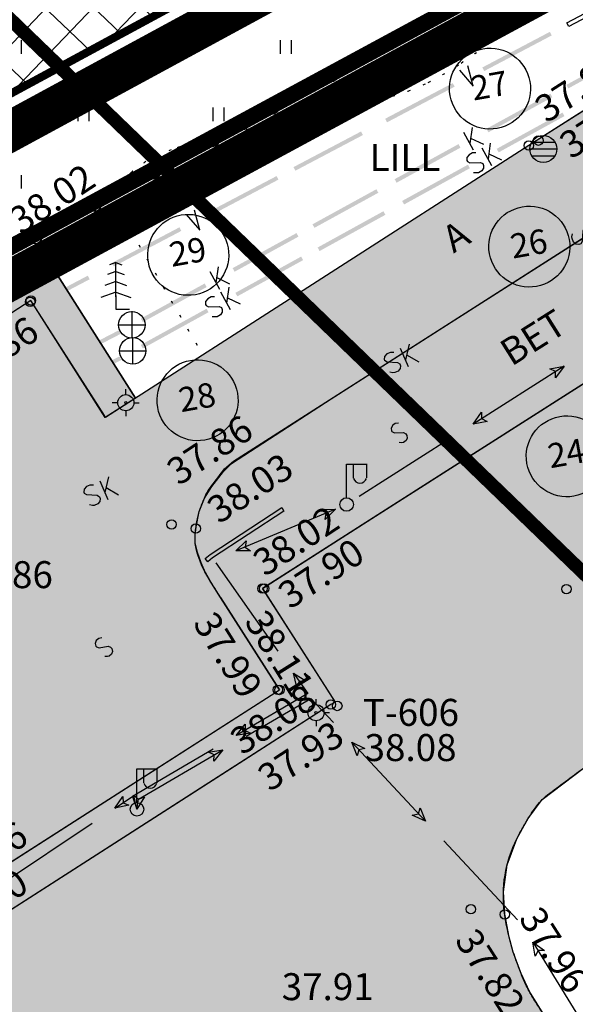
# Model space of a CAD drawing. Units: metres. Extents: x 546210 to 547170, y 6584471 to 6585527.
# Drawn here: x 546522 to 546542, y 6585006 to 6585042 of the extents above; entities that cross this region are included whole.
import ezdxf
from ezdxf.enums import TextEntityAlignment as Align

# ---------------------------------------------------------------- set-up
doc = ezdxf.new("R2010")
doc.units = ezdxf.units.M
doc.header["$MEASUREMENT"] = 0
for name, pattern in [('05285-geo$0$DOTX2', [0.5, 0, -0.5]), ('CENTER', [2, 1.25, -0.25, 0.25, -0.25]), ('CENTERX2', [4, 2.5, -0.5, 0.5, -0.5])]:
    doc.linetypes.add(name, pattern=pattern)
for name, color, linetype in [('-geo', 7, 'Continuous'), ('05285-geo$0$AED', 7, 'Continuous'), ('05285-geo$0$ALUSVORK', 7, 'Continuous'), ('05285-geo$0$HALJASTUS', 7, 'Continuous'), ('05285-geo$0$KAEVUNR', 7, 'Continuous'), ('05285-geo$0$KKAEV', 7, 'Continuous'), ('05285-geo$0$KORGUS', 7, 'Continuous'), ('05285-geo$0$KPKAABEL', 7, 'Continuous'), ('05285-geo$0$KTRASS', 7, 'Continuous'), ('05285-geo$0$MPKAABEL', 7, 'Continuous'), ('05285-geo$0$PIIR', 7, 'Continuous'), ('05285-geo$0$POST', 7, 'Continuous'), ('05285-geo$0$PUNKT', 7, 'Continuous'), ('05285-geo$0$SADKAEV', 7, 'Continuous'), ('05285-geo$0$SADTRASS', 7, 'Continuous'), ('05285-geo$0$SIDETRASS', 7, 'Continuous'), ('05285-geo$0$TEE', 7, 'Continuous'), ('05285-geo$0$VEETRASS', 7, 'Continuous'), ('k-hoon-joon', 7, 'CENTER'), ('K-kergliiklus', 51, 'Continuous'), ('K-kinnistupiir', 27, 'Continuous'), ('K-külgnev dp', 162, 'CENTERX2'), ('K-ol-ol-asf', 254, 'Continuous'), ('K-Tugi-tek', 7, 'Continuous')]:
    doc.layers.add(name, color=color, linetype=linetype)
doc.layers.add('K-hoon-ala', color=163, linetype='Continuous', lineweight=9)
doc.styles.add('05285-geo$0$ISOCP', font='ISOCP', dxfattribs={"height": 0.2})
doc.styles.add('05285-geo$0$txt', font='TXT', dxfattribs={"height": 0.2})

# ---------------------------------------------------------------- blocks, each defined once
blk = doc.blocks.new('05285-geo')
at = {"layer": '05285-geo$0$AED', "linetype": 'Continuous'}
for p, q in [((546536.593, 6585042.189), (546538.786, 6585043.389)), ((546534.4, 6585040.989), (546536.593, 6585042.189)), ((546532.206, 6585039.788), (546534.4, 6585040.989)), ((546530.013, 6585038.588), (546532.206, 6585039.788)), ((546527.82, 6585037.388), (546530.013, 6585038.588)), ((546525.627, 6585036.188), (546527.82, 6585037.388)), ((546523.434, 6585034.988), (546525.627, 6585036.188)), ((546521.241, 6585033.788), (546523.434, 6585034.988))]:
    blk.add_line(p, q, dxfattribs=at)
for centre in [(546535.496, 6585041.589), (546533.303, 6585040.389), (546531.11, 6585039.189), (546528.917, 6585037.988), (546526.724, 6585036.788), (546524.531, 6585035.588), (546522.337, 6585034.388)]:
    blk.add_circle(centre, 0.25, dxfattribs=at)
at = {"layer": '05285-geo$0$ALUSVORK', "linetype": 'Continuous'}
for p, q in [((546525.699, 6585028.551), (546525.699, 6585028.756)), ((546525.699, 6585028.551), (546525.699, 6585028.549)), ((546525.4, 6585028.252), (546525.195, 6585028.252)), ((546525.998, 6585028.252), (546526.194, 6585028.252)), ((546525.699, 6585027.953), (546525.699, 6585027.756)), ((546532.747, 6585017.065), (546532.747, 6585017.27)), ((546532.747, 6585017.065), (546532.747, 6585017.063)), ((546532.448, 6585016.766), (546532.243, 6585016.766)), ((546533.046, 6585016.766), (546533.242, 6585016.766)), ((546532.747, 6585016.467), (546532.747, 6585016.27))]:
    blk.add_line(p, q, dxfattribs=at)
for centre, radius in [((546525.699, 6585028.252), 0.299), ((546525.699, 6585028.252), 0.0399), ((546532.747, 6585016.766), 0.299), ((546532.747, 6585016.766), 0.0399)]:
    blk.add_circle(centre, radius, dxfattribs=at)
for p in [(546525.699, 6585027.955), (546532.747, 6585016.469)]:
    blk.add_point(p, dxfattribs=at)
at = {"layer": '05285-geo$0$HALJASTUS', "linetype": 'Continuous'}
for p, q in [((546521.826, 6585041.69), (546521.826, 6585041.187)), ((546526.421, 6585041.69), (546526.421, 6585041.187)), ((546526.826, 6585041.69), (546526.826, 6585041.187)), ((546531.421, 6585041.69), (546531.421, 6585041.187)), ((546531.826, 6585041.69), (546531.826, 6585041.187)), ((546523.921, 6585039.19), (546523.921, 6585038.687)), ((546524.326, 6585039.19), (546524.326, 6585038.687)), ((546528.921, 6585039.19), (546528.921, 6585038.687)), ((546529.326, 6585039.19), (546529.326, 6585038.687)), ((546521.826, 6585036.69), (546521.826, 6585036.187)), ((546525.326, 6585033.112), (546525.018, 6585032.999)), ((546525.326, 6585033.447), (546525.099, 6585033.365)), ((546525.326, 6585032.175), (546525.326, 6585033.465)), ((546525.326, 6585032.175), (546525.326, 6585033.465)), ((546525.326, 6585033.447), (546525.553, 6585033.365)), ((546525.326, 6585033.112), (546525.634, 6585032.999)), ((546525.326, 6585032.74), (546524.927, 6585032.595)), ((546525.326, 6585032.74), (546525.725, 6585032.595)), ((546525.326, 6585032.351), (546524.77, 6585032.149)), ((546525.326, 6585032.351), (546525.882, 6585032.149)), ((546525.326, 6585032.228), (546525.326, 6585031.715)), ((546525.326, 6585031.715), (546525.836, 6585031.715))]:
    blk.add_line(p, q, dxfattribs=at)
at = {"layer": '05285-geo$0$HALJASTUS', "linetype": '05285-geo$0$DOTX2'}
blk.add_lwpolyline([(546540.708, 6585042.791, -0.009487), (546539.14, 6585041.562, -0.014002), (546538.121, 6585040.838, -0.030677), (546536.9, 6585040.121, -0.027896), (546536.157, 6585039.804, -0.021821), (546534.994, 6585039.439, -0.01154), (546533.685, 6585039.119, -0.004723), (546530.179, 6585038.392, 0.010187), (546528.849, 6585038.078, 0.025714), (546527.383, 6585037.623, 0.041897), (546526.446, 6585037.186, 0.052776), (546525.92, 6585036.802, 0.083252), (546525.577, 6585036.362, 0.148859), (546525.447, 6585035.672, 0.062356), (546525.541, 6585035.277, 0.054286), (546525.88, 6585034.623), (546528.469, 6585030.16)], format="xyb", dxfattribs=at)
at = {"layer": '05285-geo$0$KAEVUNR', "linetype": 'Continuous'}
for centre in [(546539.193, 6585039.893), (546540.651, 6585034.037), (546528.014, 6585033.732), (546528.36, 6585028.345), (546542.039, 6585026.267)]:
    blk.add_ellipse(centre, major_axis=(-1.061, 1.061), ratio=1, start_param=4.103829, end_param=10.387014, dxfattribs=at)
at = {"layer": '05285-geo$0$KKAEV', "linetype": 'Continuous'}
for p, q in [((546525.922, 6585031.639), (546525.922, 6585030.639)), ((546526.418, 6585031.131), (546525.438, 6585031.131)), ((546525.953, 6585030.675), (546525.953, 6585029.675)), ((546526.449, 6585030.167), (546525.469, 6585030.167))]:
    blk.add_line(p, q, dxfattribs=at)
for centre in [(546525.924, 6585031.139), (546525.955, 6585030.175)]:
    blk.add_circle(centre, 0.49, dxfattribs=at)
at = {"layer": '05285-geo$0$KPKAABEL', "linetype": 'Continuous'}
for p, q in [((546538.695, 6585042.338), (546535.16, 6585040.465)), ((546534.585, 6585040.284), (546531.051, 6585038.412)), ((546534.277, 6585039.997), (546530.742, 6585038.124)), ((546530.167, 6585037.943), (546526.632, 6585036.071)), ((546529.859, 6585037.656), (546526.324, 6585035.783))]:
    blk.add_line(p, q, dxfattribs=at)
for points in [[(546539.002, 6585042.627), (546538.761, 6585042.497), (546535.469, 6585040.753)], [(546525.441, 6585035.315), (546524.495, 6585034.814), (546521.902, 6585033.45)], [(546525.749, 6585035.602), (546524.444, 6585034.911), (546522.211, 6585033.737)]]:
    blk.add_lwpolyline(points, dxfattribs=at)
for points in [[(546538.695, 6585042.338), (546538.347, 6585041.927), (546538.363, 6585042.162), (546538.159, 6585042.28), (546538.695, 6585042.338)], [(546538.253, 6585042.103), (546537.905, 6585041.693), (546537.922, 6585041.928), (546537.718, 6585042.046), (546538.253, 6585042.103)], [(546535.16, 6585040.465), (546535.509, 6585040.876), (546535.492, 6585040.64), (546535.696, 6585040.522), (546535.16, 6585040.465)], [(546535.602, 6585040.699), (546535.95, 6585041.11), (546535.934, 6585040.874), (546536.138, 6585040.756), (546535.602, 6585040.699)], [(546534.143, 6585040.05), (546533.795, 6585039.639), (546533.812, 6585039.875), (546533.608, 6585039.993), (546534.143, 6585040.05)], [(546534.585, 6585040.284), (546534.237, 6585039.874), (546534.254, 6585040.109), (546534.05, 6585040.227), (546534.585, 6585040.284)], [(546531.493, 6585038.646), (546531.841, 6585039.056), (546531.824, 6585038.821), (546532.028, 6585038.703), (546531.493, 6585038.646)], [(546531.051, 6585038.412), (546531.399, 6585038.822), (546531.382, 6585038.587), (546531.586, 6585038.469), (546531.051, 6585038.412)], [(546529.859, 6585037.656), (546529.51, 6585037.245), (546529.527, 6585037.48), (546529.323, 6585037.598), (546529.859, 6585037.656)], [(546529.417, 6585037.421), (546529.069, 6585037.011), (546529.086, 6585037.246), (546528.881, 6585037.364), (546529.417, 6585037.421)], [(546526.766, 6585036.017), (546527.114, 6585036.428), (546527.097, 6585036.192), (546527.301, 6585036.074), (546526.766, 6585036.017)], [(546526.324, 6585035.783), (546526.672, 6585036.194), (546526.655, 6585035.958), (546526.86, 6585035.84), (546526.324, 6585035.783)], [(546525.307, 6585035.368), (546524.959, 6585034.957), (546524.976, 6585035.193), (546524.772, 6585035.311), (546525.307, 6585035.368)], [(546525.749, 6585035.602), (546525.401, 6585035.192), (546525.418, 6585035.427), (546525.213, 6585035.545), (546525.749, 6585035.602)], [(546522.653, 6585033.969), (546523.003, 6585034.379), (546522.985, 6585034.144), (546523.189, 6585034.025), (546522.653, 6585033.969)], [(546522.211, 6585033.737), (546522.56, 6585034.146), (546522.542, 6585033.911), (546522.746, 6585033.793), (546522.211, 6585033.737)]]:
    blk.add_lwpolyline(points, close=True, dxfattribs=at)
at = {"layer": '05285-geo$0$KTRASS', "linetype": 'Continuous'}
for p, q in [((546538.214, 6585038.281), (546538.575, 6585037.624)), ((546538.53, 6585038.455), (546538.445, 6585037.862)), ((546538.474, 6585038.053), (546538.948, 6585037.828)), ((546528.81, 6585033.115), (546529.171, 6585032.458)), ((546529.125, 6585033.288), (546529.04, 6585032.696)), ((546529.07, 6585032.887), (546529.544, 6585032.662))]:
    blk.add_line(p, q, dxfattribs=at)
for points in [[(546542.022, 6585040.03), (546544.388, 6585041.33), (546542.094, 6585039.899), (546544.461, 6585041.199)], [(546539.063, 6585038.405), (546541.43, 6585039.705), (546539.135, 6585038.274), (546541.502, 6585039.574)], [(546535.66, 6585036.536), (546538.027, 6585037.836), (546535.733, 6585036.405), (546538.1, 6585037.705)], [(546532.617, 6585034.864), (546534.984, 6585036.164), (546532.689, 6585034.733), (546535.056, 6585036.033)], [(546529.658, 6585033.239), (546532.025, 6585034.539), (546529.731, 6585033.107), (546532.097, 6585034.407)], [(546526.256, 6585031.37), (546528.623, 6585032.67), (546526.328, 6585031.238), (546528.695, 6585032.538)], [(546522.266, 6585029.294), (546525.474, 6585030.954), (546522.335, 6585029.161), (546525.543, 6585030.821)]]:
    blk.add_solid(points, dxfattribs=at)
at = {"layer": '05285-geo$0$MPKAABEL', "linetype": 'Continuous'}
for p, q in [((546535.168, 6585040.364), (546538.71, 6585042.223)), ((546537.898, 6585041.673), (546534.356, 6585039.814)), ((546530.741, 6585038.04), (546534.282, 6585039.899)), ((546533.471, 6585039.349), (546529.929, 6585037.49)), ((546526.314, 6585035.716), (546529.855, 6585037.575)), ((546529.044, 6585037.025), (546525.502, 6585035.166)), ((546541.939, 6585029.608), (546538.564, 6585027.461)), ((546537.72, 6585026.924), (546534.345, 6585024.777)), ((546533.467, 6585024.307), (546529.779, 6585022.758)), ((546529.033, 6585022.32), (546531.337, 6585019.051)), ((546534.072, 6585015.668), (546536.8, 6585012.742)), ((546521.13, 6585010.448), (546524.458, 6585012.666)), ((546537.481, 6585012.011), (546540.209, 6585009.085)), ((546540.777, 6585008.267), (546542.873, 6585004.86))]:
    blk.add_line(p, q, dxfattribs=at)
for points in [[(546542.32, 6585044.006), (546538.984, 6585042.243), (546538.783, 6585042.138)], [(546521.895, 6585033.375), (546524.543, 6585034.786), (546525.428, 6585035.251)], [(546524.617, 6585034.701), (546524.594, 6585034.689), (546521.087, 6585032.82)], [(546531.913, 6585018.233), (546532.445, 6585017.478), (546529.793, 6585015.92)], [(546530.158, 6585015.892), (546532.559, 6585017.293), (546533.391, 6585016.4)], [(546528.931, 6585015.413), (546525.952, 6585013.662), (546526.113, 6585013.185)], [(546526.113, 6585013.185), (546526.172, 6585013.565), (546529.294, 6585015.388)], [(546525.29, 6585013.221), (546525.952, 6585013.662), (546526.113, 6585013.185)]]:
    blk.add_lwpolyline(points, dxfattribs=at)
for points in [[(546537.898, 6585041.673), (546537.548, 6585041.263), (546537.566, 6585041.499), (546537.362, 6585041.618), (546537.898, 6585041.673)], [(546534.356, 6585039.814), (546534.706, 6585040.223), (546534.688, 6585039.988), (546534.892, 6585039.869), (546534.356, 6585039.814)], [(546534.282, 6585039.899), (546533.933, 6585039.49), (546533.951, 6585039.725), (546533.747, 6585039.844), (546534.282, 6585039.899)], [(546530.741, 6585038.04), (546531.091, 6585038.45), (546531.073, 6585038.214), (546531.277, 6585038.095), (546530.741, 6585038.04)], [(546529.044, 6585037.025), (546528.694, 6585036.615), (546528.712, 6585036.851), (546528.508, 6585036.97), (546529.044, 6585037.025)], [(546525.502, 6585035.166), (546525.852, 6585035.575), (546525.834, 6585035.34), (546526.038, 6585035.221), (546525.502, 6585035.166)], [(546525.428, 6585035.251), (546525.079, 6585034.842), (546525.096, 6585035.077), (546524.893, 6585035.196), (546525.428, 6585035.251)], [(546521.895, 6585033.375), (546522.243, 6585033.787), (546522.226, 6585033.552), (546522.431, 6585033.434), (546521.895, 6585033.375)], [(546541.939, 6585029.608), (546541.624, 6585029.171), (546541.622, 6585029.407), (546541.41, 6585029.509), (546541.939, 6585029.608)], [(546538.564, 6585027.461), (546538.878, 6585027.898), (546538.88, 6585027.662), (546539.093, 6585027.561), (546538.564, 6585027.461)], [(546533.467, 6585024.307), (546533.083, 6585023.929), (546533.121, 6585024.162), (546532.928, 6585024.298), (546533.467, 6585024.307)], [(546529.779, 6585022.758), (546530.162, 6585023.136), (546530.125, 6585022.903), (546530.317, 6585022.767), (546529.779, 6585022.758)], [(546531.913, 6585018.233), (546532.365, 6585017.94), (546532.129, 6585017.927), (546532.038, 6585017.709), (546531.913, 6585018.233)], [(546529.793, 6585015.92), (546530.123, 6585016.345), (546530.117, 6585016.11), (546530.326, 6585016.001), (546529.793, 6585015.92)], [(546534.072, 6585015.668), (546534.56, 6585015.439), (546534.328, 6585015.394), (546534.267, 6585015.166), (546534.072, 6585015.668)], [(546529.294, 6585015.388), (546528.963, 6585014.963), (546528.971, 6585015.198), (546528.762, 6585015.308), (546529.294, 6585015.388)], [(546525.29, 6585013.221), (546525.595, 6585013.665), (546525.602, 6585013.429), (546525.817, 6585013.332), (546525.29, 6585013.221)], [(546526.113, 6585013.185), (546525.992, 6585013.71), (546526.17, 6585013.556), (546526.387, 6585013.649), (546526.113, 6585013.185)], [(546536.8, 6585012.742), (546536.312, 6585012.972), (546536.544, 6585013.017), (546536.605, 6585013.244), (546536.8, 6585012.742)], [(546540.777, 6585008.267), (546541.21, 6585007.946), (546540.974, 6585007.948), (546540.869, 6585007.736), (546540.777, 6585008.267)]]:
    blk.add_lwpolyline(points, close=True, dxfattribs=at)
at = {"layer": '05285-geo$0$PIIR', "linetype": 'Continuous'}
blk.add_polyline3d([(546586.534, 6584988.168, 0), (546580.218, 6584984.124, 0), (546432.376, 6584889.468, 0), (546424.44, 6584901.864, 0), (546409.926, 6584924.832, 0), (546396.19, 6584946.74, 0), (546454.33, 6584984.034, 0), (546447.38, 6584993.95, 0), (546547.98, 6585048.385, 0)], close=True, dxfattribs=at)
at = {"layer": '05285-geo$0$POST', "linetype": 'Continuous'}
for p, q in [((546533.88, 6585025.981), (546534.64, 6585025.981)), ((546533.88, 6585024.729), (546533.88, 6585025.981)), ((546534.127, 6585025.981), (546534.127, 6585025.458)), ((546534.613, 6585025.972), (546534.613, 6585025.467)), ((546526.113, 6585014.685), (546526.873, 6585014.685)), ((546526.113, 6585013.433), (546526.113, 6585014.685)), ((546526.36, 6585014.685), (546526.36, 6585014.162)), ((546526.846, 6585014.676), (546526.846, 6585014.171))]:
    blk.add_line(p, q, dxfattribs=at)
for centre in [(546533.88, 6585024.481), (546526.113, 6585013.185)]:
    blk.add_circle(centre, 0.25, dxfattribs=at)
for centre in [(546534.375, 6585025.515), (546526.608, 6585014.219)]:
    blk.add_arc(centre, 0.247, 195.3626, 344.6374, dxfattribs=at)
at = {"layer": '05285-geo$0$PUNKT', "linetype": 'Continuous'}
for centre in [(546540.629, 6585037.783), (546540.984, 6585037.965), (546522.615, 6585033.86), (546522.156, 6585031.991), (546522.182, 6585032.037), (546527.396, 6585023.741), (546528.294, 6585023.589), (546530.761, 6585021.366), (546530.828, 6585021.366), (546542.025, 6585021.345), (546531.334, 6585017.615), (546531.393, 6585017.607), (546533.295, 6585017.067), (546533.536, 6585017.014), (546538.484, 6585009.482), (546539.74, 6585009.29)]:
    blk.add_circle(centre, 0.175, dxfattribs=at)
at = {"layer": '05285-geo$0$SADKAEV', "linetype": 'Continuous'}
for p, q in [((546540.734, 6585037.908), (546541.603, 6585037.908)), ((546540.667, 6585037.657), (546541.667, 6585037.657)), ((546540.734, 6585037.406), (546541.603, 6585037.406))]:
    blk.add_line(p, q, dxfattribs=at)
blk.add_circle((546541.167, 6585037.657), 0.5, dxfattribs=at)
at = {"layer": '05285-geo$0$SADTRASS', "linetype": 'Continuous'}
for p, q in [((546539.204, 6585037.872), (546539.119, 6585037.279)), ((546538.888, 6585037.698), (546539.25, 6585037.041)), ((546539.148, 6585037.471), (546539.622, 6585037.247)), ((546529.522, 6585032.536), (546529.437, 6585031.943)), ((546529.206, 6585032.362), (546529.568, 6585031.706)), ((546529.466, 6585032.135), (546529.941, 6585031.911)), ((546535.863, 6585030.277), (546536.166, 6585029.591)), ((546536.193, 6585030.422), (546536.057, 6585029.839)), ((546536.103, 6585030.027), (546536.555, 6585029.763)), ((546525.063, 6585025.502), (546524.927, 6585024.919)), ((546524.733, 6585025.357), (546525.037, 6585024.671)), ((546524.973, 6585025.107), (546525.425, 6585024.843))]:
    blk.add_line(p, q, dxfattribs=at)
for points in [[(546538.671, 6585037.518), (546538.542, 6585037.507), (546538.423, 6585037.442), (546538.34, 6585037.335), (546538.339, 6585037.227), (546538.356, 6585037.196), (546538.45, 6585037.147), (546538.836, 6585037.157), (546538.927, 6585037.113), (546538.956, 6585037.048), (546538.956, 6585036.94), (546538.893, 6585036.845), (546538.769, 6585036.776), (546538.701, 6585036.766), (546538.587, 6585036.777)], [(546542.981, 6585034.362), (546542.983, 6585034.491), (546542.928, 6585034.616), (546542.83, 6585034.708), (546542.722, 6585034.719), (546542.69, 6585034.705), (546542.632, 6585034.616), (546542.607, 6585034.231), (546542.554, 6585034.144), (546542.487, 6585034.121), (546542.379, 6585034.132), (546542.29, 6585034.202), (546542.234, 6585034.332), (546542.229, 6585034.401), (546542.251, 6585034.514)], [(546528.989, 6585032.182), (546528.86, 6585032.171), (546528.741, 6585032.106), (546528.658, 6585031.999), (546528.657, 6585031.891), (546528.674, 6585031.86), (546528.769, 6585031.811), (546529.154, 6585031.821), (546529.246, 6585031.777), (546529.275, 6585031.712), (546529.274, 6585031.604), (546529.211, 6585031.509), (546529.087, 6585031.44), (546529.019, 6585031.43), (546528.905, 6585031.441)], [(546535.631, 6585030.116), (546535.502, 6585030.117), (546535.377, 6585030.062), (546535.285, 6585029.963), (546535.275, 6585029.855), (546535.289, 6585029.823), (546535.379, 6585029.766), (546535.764, 6585029.742), (546535.851, 6585029.69), (546535.875, 6585029.623), (546535.864, 6585029.515), (546535.794, 6585029.426), (546535.664, 6585029.369), (546535.595, 6585029.364), (546535.483, 6585029.385)], [(546524.501, 6585025.196), (546524.372, 6585025.197), (546524.247, 6585025.142), (546524.155, 6585025.043), (546524.145, 6585024.935), (546524.159, 6585024.903), (546524.249, 6585024.846), (546524.634, 6585024.822), (546524.721, 6585024.77), (546524.745, 6585024.703), (546524.734, 6585024.595), (546524.664, 6585024.506), (546524.534, 6585024.449), (546524.465, 6585024.444), (546524.353, 6585024.465)]]:
    blk.add_lwpolyline(points, dxfattribs=at)
for points in [[(546539.442, 6585037.661), (546541.879, 6585039.004), (546539.514, 6585037.53), (546541.952, 6585038.873)], [(546541.445, 6585037.267), (546542.564, 6585034.7), (546541.307, 6585037.207), (546542.427, 6585034.64)], [(546535.938, 6585035.73), (546538.375, 6585037.073), (546536.01, 6585035.599), (546538.448, 6585036.942)], [(546532.807, 6585034.004), (546535.244, 6585035.348), (546532.879, 6585033.873), (546535.317, 6585035.216)], [(546529.76, 6585032.325), (546532.197, 6585033.668), (546529.832, 6585032.194), (546532.27, 6585033.537)], [(546539.92, 6585031.742), (546542.688, 6585032.965), (546539.981, 6585031.605), (546542.748, 6585032.828)], [(546526.256, 6585030.394), (546528.694, 6585031.737), (546526.329, 6585030.263), (546528.766, 6585031.606)], [(546536.46, 6585030.213), (546539.228, 6585031.436), (546536.521, 6585030.075), (546539.289, 6585031.299)], [(546522.147, 6585028.229), (546525.467, 6585029.971), (546522.217, 6585028.096), (546525.537, 6585029.838)], [(546532.482, 6585028.454), (546535.249, 6585029.677), (546532.542, 6585028.317), (546535.31, 6585029.54)], [(546528.79, 6585026.822), (546531.558, 6585028.045), (546528.851, 6585026.685), (546531.618, 6585027.908)], [(546525.33, 6585025.293), (546528.098, 6585026.516), (546525.391, 6585025.155), (546528.159, 6585026.379)], [(546521.352, 6585023.534), (546524.12, 6585024.757), (546521.412, 6585023.397), (546524.18, 6585024.62)]]:
    blk.add_solid(points, dxfattribs=at)
at = {"layer": '05285-geo$0$SIDETRASS', "linetype": 'Continuous'}
for points in [[(546535.797, 6585027.489), (546535.684, 6585027.479), (546535.588, 6585027.416), (546535.529, 6585027.314), (546535.542, 6585027.21), (546535.562, 6585027.18), (546535.652, 6585027.134), (546535.993, 6585027.145), (546536.08, 6585027.103), (546536.115, 6585027.041), (546536.129, 6585026.937), (546536.086, 6585026.846), (546535.986, 6585026.78), (546535.926, 6585026.769), (546535.824, 6585026.78)], [(546524.807, 6585019.543), (546524.696, 6585019.519), (546524.608, 6585019.444), (546524.562, 6585019.335), (546524.589, 6585019.234), (546524.612, 6585019.207), (546524.708, 6585019.172), (546525.044, 6585019.225), (546525.136, 6585019.195), (546525.178, 6585019.138), (546525.205, 6585019.036), (546525.174, 6585018.94), (546525.083, 6585018.863), (546525.025, 6585018.845), (546524.922, 6585018.842)]]:
    blk.add_lwpolyline(points, dxfattribs=at)
blk.add_lwpolyline([(546528.644, 6585022.473), (546528.826, 6585022.627), (546531.479, 6585024.363), (546531.561, 6585024.238), (546528.916, 6585022.507), (546528.741, 6585022.359)], close=True, dxfattribs=at)
for points in [[(546539.969, 6585029.919), (546542.814, 6585031.78), (546540.051, 6585029.793), (546542.896, 6585031.655)], [(546536.413, 6585027.592), (546539.258, 6585029.453), (546536.495, 6585027.467), (546539.34, 6585029.328)], [(546532.324, 6585024.916), (546535.169, 6585026.778), (546532.406, 6585024.791), (546535.251, 6585026.652)], [(546525.405, 6585019.721), (546527.996, 6585021.923), (546525.503, 6585019.607), (546528.093, 6585021.808)], [(546521.681, 6585016.558), (546524.272, 6585018.759), (546521.778, 6585016.443), (546524.369, 6585018.644)]]:
    blk.add_solid(points, dxfattribs=at)
at = {"layer": '05285-geo$0$TEE', "linetype": 'Continuous'}
for p, q in [((546550.542, 6585044.092), (546540.629, 6585037.783)), ((546540.629, 6585037.783), (546524.942, 6585027.704)), ((546529.689, 6585026.08), (546542.585, 6585034.322)), ((546522.615, 6585033.86), (546495.949, 6585016.626)), ((546526.059, 6585028.422), (546522.615, 6585033.86)), ((546522.182, 6585032.037), (546507.01, 6585022.211)), ((546524.905, 6585027.777), (546522.182, 6585032.037)), ((546544.675, 6585030.241), (546530.761, 6585021.366)), ((546524.942, 6585027.704), (546524.905, 6585027.777)), ((546529.361, 6585025.799), (546529.689, 6585026.08)), ((546530.761, 6585021.366), (546533.46, 6585017.149)), ((546529.211, 6585021.034), (546531.393, 6585017.607)), ((546518.626, 6585009.429), (546531.393, 6585017.607)), ((546533.295, 6585017.067), (546518.54, 6585007.597)), ((546533.46, 6585017.149), (546533.295, 6585017.067))]:
    blk.add_line(p, q, dxfattribs=at)
for points in [[(546529.211, 6585021.034, -0.000108), (546528.775, 6585021.732, -0.069879), (546528.317, 6585022.789, -0.041921), (546528.275, 6585023.034, -0.031452), (546528.268, 6585023.283, -0.021514), (546528.287, 6585023.53, -0.02727), (546528.369, 6585024.015, -0.035348), (546528.49, 6585024.412, -0.013003), (546528.616, 6585024.721, -0.022794), (546528.725, 6585024.942, -0.034473), (546528.859, 6585025.147, -0.000041), (546529.361, 6585025.799)], [(546541.222, 6585005.518, -0.000011), (546540.777, 6585006.216, -0.030375), (546540.539, 6585006.65, -0.018955), (546540.343, 6585007.105, -0.007385), (546540.168, 6585007.575, -0.008509), (546540.057, 6585007.892, -0.036611), (546539.784, 6585009.018, -0.007431), (546539.732, 6585009.344, -0.15309), (546540.186, 6585012.086, -0.013723), (546540.343, 6585012.384, -0.005971), (546540.6, 6585012.826, -0.013923), (546540.781, 6585013.11, -0.078553), (546541.327, 6585013.72, -0.000911), (546542.651, 6585014.715)]]:
    blk.add_lwpolyline(points, format="xyb", dxfattribs=at)
at = {"layer": '05285-geo$0$VEETRASS', "linetype": 'Continuous'}
blk.add_lwpolyline([(546542.038, 6585042.327), (546543.608, 6585043.156), (546544.525, 6585043.675), (546544.599, 6585043.544), (546543.68, 6585043.024), (546542.108, 6585042.195)], close=True, dxfattribs=at)
for points in [[(546538.066, 6585040.57), (546538.572, 6585039.989), (546538.373, 6585040.732)], [(546527.94, 6585035.226), (546528.446, 6585034.644), (546528.247, 6585035.388)]]:
    blk.add_lwpolyline(points, dxfattribs=at)
for points in [[(546538.908, 6585040.675), (546541.412, 6585041.997), (546538.978, 6585040.543), (546541.482, 6585041.864)], [(546535.309, 6585038.776), (546537.813, 6585040.097), (546535.379, 6585038.643), (546537.883, 6585039.964)], [(546531.912, 6585036.983), (546534.416, 6585038.304), (546531.982, 6585036.85), (546534.486, 6585038.172)], [(546528.782, 6585035.331), (546531.286, 6585036.652), (546528.852, 6585035.198), (546531.356, 6585036.52)], [(546525.183, 6585033.431), (546527.687, 6585034.753), (546525.253, 6585033.299), (546527.757, 6585034.62)], [(546521.786, 6585031.638), (546524.29, 6585032.96), (546521.856, 6585031.506), (546524.36, 6585032.827)]]:
    blk.add_solid(points, dxfattribs=at)
at = {"layer": '05285-geo$0$ALUSVORK', "linetype": 'Continuous', "style": '05285-geo$0$ISOCP'}
blk.add_text('T-606', height=1, dxfattribs=at).set_placement((546534.482, 6585017.277), align=Align.TOP_LEFT)
blk.add_text('38.08', height=1, dxfattribs=at).set_placement((546534.546, 6585014.973))
at = {"layer": '05285-geo$0$HALJASTUS', "linetype": 'Continuous', "style": '05285-geo$0$txt'}
blk.add_text('LILL', height=1, dxfattribs=at).set_placement((546536.044, 6585037.208), align=Align.MIDDLE)
at = {"layer": '05285-geo$0$KAEVUNR', "linetype": 'Continuous', "style": '05285-geo$0$ISOCP'}
for s, p in [('27', (546539.193, 6585039.893)), ('26', (546540.651, 6585034.037)), ('29', (546528.014, 6585033.732)), ('28', (546528.36, 6585028.345)), ('24', (546542.039, 6585026.267))]:
    blk.add_text(s, height=0.9, rotation=10.1321, dxfattribs=at).set_placement(p, align=Align.MIDDLE)
at = {"layer": '05285-geo$0$KORGUS', "linetype": 'Continuous', "style": '05285-geo$0$ISOCP'}
for s, rotation, p in [('37.80', 32.6003, (546541.284, 6585038.593)), ('37.65', 32.6003, (546542.197, 6585037.254)), ('38.02', 33.2088, (546521.814, 6585034.458)), ('37.86', 33.2088, (546519.716, 6585028.803)), ('37.86', 33.2088, (546527.658, 6585025.153)), ('38.03', 33.2088, (546529.152, 6585023.738)), ('38.02', 33.2088, (546530.852, 6585021.784)), ('37.90', 33.2088, (546531.782, 6585020.574)), ('37.99', 301.9973, (546528.162, 6585020.082)), ('38.11', 301.9973, (546530.07, 6585020.146)), ('38.08', 33.2088, (546530.009, 6585015.167)), ('37.93', 33.2088, (546531.028, 6585013.814)), ('37.96', 32.6698, (546519.296, 6585010.122)), ('38.10', 32.6698, (546519.309, 6585008.357)), ('37.96', 302.5654, (546540.233, 6585009.14)), ('37.82', 302.5654, (546537.865, 6585008.33))]:
    blk.add_text(s, height=1, rotation=rotation, dxfattribs=at).set_placement(p)
for s, p in [('37.86', (546519.59, 6585021.381)), ('37.91', (546531.477, 6585006.112))]:
    blk.add_text(s, height=1, dxfattribs=at).set_placement(p)
at = {"layer": '05285-geo$0$TEE', "linetype": 'Continuous', "style": '05285-geo$0$txt'}
for s, p in [('A', (546537.997, 6585034.31)), ('BET', (546540.856, 6585030.563))]:
    blk.add_text(s, height=1, rotation=32.1699, dxfattribs=at).set_placement(p, align=Align.MIDDLE)

msp = doc.modelspace()

# ---------------------------------------------------------------- hatches: boundary and pattern name
at = {"layer": 'K-hoon-ala'}
h = msp.add_hatch(dxfattribs=at)
h.set_pattern_fill('ANSI37', color=256, scale=10, angle=60, style=0)
h.set_pattern_definition([(46.28254, (546289.603, 6584793.6348), (-0.9034457, 0.8638784), []), (136.28254, (546289.603, 6584793.6348), (-0.8638784, -0.9034457), [])])
h.paths.add_polyline_path([(546473.483, 6585066.653), (546512.61, 6585085.083), (546536.458, 6585047.835), (546498.634, 6585027.369)])
at = {"layer": 'K-kergliiklus'}
msp.add_hatch(color=256, dxfattribs=at).paths.add_polyline_path([(546445.596, 6584960.505), (546444.974, 6584961.504), (546464.434, 6584974.018), (546456.147, 6584987.156), (546476.71, 6585000.372), (546494.838, 6585012.003), (546493.092, 6585014.748), (546522.615, 6585033.86), (546526.059, 6585028.422), (546524.939, 6585027.708), (546522.182, 6585032.037), (546514.917, 6585027.332), (546507.01, 6585022.211), (546505.194, 6585021.034), (546494.961, 6585014.355), (546504.069, 6585000.14), (546504.083, 6585000.118), (546518.626, 6585009.429), (546531.393, 6585017.607), (546528.879, 6585021.565), (546528.651, 6585021.949), (546528.491, 6585022.314), (546528.353, 6585022.696), (546528.275, 6585023.034), (546528.275, 6585023.34), (546528.302, 6585023.652), (546528.423, 6585024.215), (546528.616, 6585024.721), (546528.889, 6585025.153), (546529.318, 6585025.706), (546529.616, 6585026.002), (546533.558, 6585028.553), (546543.191, 6585034.707), (546552.645, 6585040.718), (546553.115, 6585040.984), (546553.414, 6585041.091), (546553.799, 6585041.139), (546554.108, 6585041.15), (546554.501, 6585041.094), (546554.852, 6585040.971), (546555.254, 6585040.72), (546555.536, 6585040.477), (546555.701, 6585040.295), (546555.945, 6585039.958), (546556.138, 6585039.575), (546556.248, 6585039.278), (546556.329, 6585038.956), (546556.359, 6585038.634), (546556.318, 6585038.322), (546556.188, 6585038.012), (546556.046, 6585037.852), (546555.644, 6585037.41), (546555.182, 6585036.98), (546554.27, 6585036.395), (546548.482, 6585032.683), (546543.718, 6585029.63), (546537.46, 6585025.639), (546530.768, 6585021.356), (546533.46, 6585017.149), (546533.295, 6585017.067), (546529.894, 6585014.884), (546518.52, 6585007.584), (546509.952, 6585002.111), (546503.764, 6584998.159), (546503.702, 6584998.241), (546497.325, 6585008.16), (546494.205, 6585008.44), (546488.253, 6585004.636), (546488.609, 6585004.013), (546489.282, 6585002.962), (546487.268, 6585001.672), (546486.59, 6585002.731), (546486.195, 6585003.299), (546477.09, 6584997.463), (546467.986, 6584991.626), (546468.39, 6584991.067), (546469.064, 6584990.015), (546467.029, 6584988.711), (546466.353, 6584989.788), (546465.977, 6584990.32), (546459.759, 6584986.384), (546460.776, 6584984.737), (546460.837, 6584984.649), (546460.825, 6584984.549), (546460.844, 6584984.452), (546460.879, 6584984.383), (546467.293, 6584974.393)])
at = {"layer": 'K-ol-ol-asf'}
msp.add_hatch(color=256, dxfattribs=at).paths.add_polyline_path([(546553.747, 6585053.194), (546554.615, 6585050.116), (546554.678, 6585049.837), (546554.708, 6585049.461), (546554.685, 6585049.132), (546554.618, 6585048.78), (546554.475, 6585048.311), (546554.255, 6585047.793), (546553.921, 6585047.155), (546553.587, 6585046.633), (546553.308, 6585046.275), (546552.658, 6585045.653), (546551.479, 6585044.689), (546550.542, 6585044.092), (546548.161, 6585042.577), (546540.629, 6585037.783), (546524.942, 6585027.704), (546522.182, 6585032.037), (546514.917, 6585027.332), (546507.01, 6585022.211), (546505.531, 6585021.252), (546500.395, 6585017.923), (546494.961, 6585014.355), (546498.371, 6585009.006), (546504.083, 6585000.118), (546511.941, 6585005.149), (546519.06, 6585009.707), (546531.393, 6585017.607), (546529.211, 6585021.034), (546528.879, 6585021.565), (546528.602, 6585022.044), (546528.379, 6585022.584), (546528.275, 6585023.034), (546528.275, 6585023.415), (546528.302, 6585023.652), (546528.423, 6585024.215), (546528.668, 6585024.833), (546529.11, 6585025.473), (546529.525, 6585025.94), (546530.338, 6585026.495), (546537.884, 6585031.318), (546543.238, 6585034.737), (546551.77, 6585040.161), (546552.506, 6585040.629), (546552.922, 6585040.901), (546553.193, 6585041.018), (546553.555, 6585041.122), (546554.043, 6585041.157), (546554.442, 6585041.113), (546554.803, 6585040.994), (546555.174, 6585040.778), (546555.511, 6585040.502), (546555.736, 6585040.256), (546555.945, 6585039.958), (546556.106, 6585039.647), (546556.248, 6585039.278), (546556.329, 6585038.956), (546556.359, 6585038.634), (546556.349, 6585038.453), (546556.286, 6585038.191), (546556.188, 6585038.012), (546555.99, 6585037.79), (546555.571, 6585037.33), (546555.182, 6585036.98), (546554.37, 6585036.459), (546550.463, 6585033.953), (546543.678, 6585029.605), (546535.621, 6585024.466), (546530.761, 6585021.366), (546533.46, 6585017.149), (546533.295, 6585017.067), (546518.52, 6585007.584), (546502.938, 6584997.631), (546501.98, 6584997.017), (546502.251, 6584996.594), (546502.27, 6584996.529), (546502.285, 6584996.475), (546504.091, 6584993.658), (546485.217, 6584981.608), (546492.665, 6584969.979), (546489.312, 6584967.832), (546491.725, 6584964.063), (546491.926, 6584964.198), (546499.404, 6584969.096), (546505.967, 6584973.394), (546508.797, 6584975.245), (546516.044, 6584979.985), (546520.113, 6584982.65), (546523.267, 6584983.321), (546523.946, 6584983.357), (546525.079, 6584983.086), (546526.005, 6584982.702), (546526.744, 6584982.32), (546527.362, 6584981.874), (546527.748, 6584981.47), (546528.171, 6584980.971), (546528.822, 6584980.198), (546533.571, 6584972.794), (546538.363, 6584965.334), (546544.162, 6584969.128), (546551.751, 6584974.087), (546558.501, 6584978.505), (546553.944, 6584985.644), (546548.576, 6584994.024), (546543.773, 6585001.547), (546541.222, 6585005.518), (546540.652, 6585006.429), (546540.343, 6585007.105), (546540.057, 6585007.892), (546539.9, 6585008.45), (546539.74, 6585009.293), (546539.689, 6585010.131), (546539.829, 6585011.131), (546540.186, 6585012.086), (546540.6, 6585012.826), (546541.13, 6585013.542), (546542.651, 6585014.715), (546545.43, 6585016.492), (546550.113, 6585019.485), (546561.027, 6585026.432), (546562.533, 6585027.333), (546565.262, 6585028.59), (546565.561, 6585028.703), (546565.984, 6585028.784), (546566.382, 6585028.793), (546566.852, 6585028.752), (546567.848, 6585028.568), (546568.509, 6585028.384), (546568.967, 6585028.181), (546569.421, 6585027.877), (546569.828, 6585027.537), (546570.192, 6585027.179), (546570.968, 6585026.251)])

# ---------------------------------------------------------------- linework, layer by layer
at = {"layer": 'k-hoon-joon', "ltscale": 2, "const_width": 0.3}
msp.add_lwpolyline([(546473.483, 6585066.653), (546512.61, 6585085.083), (546536.458, 6585047.835), (546498.634, 6585027.369)], close=True, dxfattribs=at)
at = {"layer": 'K-kergliiklus'}
for points in [[(546518.626, 6585009.429), (546531.393, 6585017.607), (546528.879, 6585021.565), (546528.651, 6585021.949), (546528.491, 6585022.314), (546528.353, 6585022.696), (546528.275, 6585023.034), (546528.275, 6585023.34), (546528.302, 6585023.652), (546528.423, 6585024.215), (546528.616, 6585024.721), (546528.889, 6585025.153), (546529.318, 6585025.706), (546529.616, 6585026.002), (546533.558, 6585028.553), (546543.191, 6585034.707)], [(546493.092, 6585014.748), (546522.615, 6585033.86), (546526.059, 6585028.422), (546524.939, 6585027.708), (546522.182, 6585032.037), (546514.917, 6585027.332)], [(546543.718, 6585029.63), (546537.46, 6585025.639), (546530.768, 6585021.356), (546533.46, 6585017.149), (546533.295, 6585017.067), (546529.894, 6585014.884), (546518.52, 6585007.584)]]:
    msp.add_lwpolyline(points, dxfattribs=at)
at = {"layer": 'K-kinnistupiir', "const_width": 0.6}
msp.add_lwpolyline([(546396.19, 6584946.74), (546454.33, 6584984.034), (546447.38, 6584993.95), (546547.98, 6585048.385), (546586.534, 6584988.168), (546580.218, 6584984.124), (546432.376, 6584889.468)], close=True, dxfattribs=at)
at = {"layer": 'K-külgnev dp', "ltscale": 2, "const_width": 1.5, "flags": 128}
msp.add_lwpolyline([(546396.086, 6585065.334), (546586.417, 6585152.465), (546616.405, 6585186.979), (546632.051, 6585172.894), (546821.101, 6585259.285), (546851.523, 6585211.438), (546446.736, 6584992.364), (546406.624, 6585045.654)], close=True, dxfattribs=at)
msp.add_lwpolyline([(546460.24, 6584838.181), (546535.998, 6584864.354), (546727.121, 6585016.027), (546661.19, 6585114.181), (546447.604, 6584998.239), (546407.708, 6585050.819), (546362.088, 6584995.999), (546460.24, 6584838.181)], dxfattribs=at)
at = {"layer": 'K-ol-ol-asf'}
for points in [[(546548.161, 6585042.577), (546540.629, 6585037.783), (546524.942, 6585027.704), (546522.182, 6585032.037), (546514.917, 6585027.332)], [(546519.06, 6585009.707), (546531.393, 6585017.607), (546529.211, 6585021.034), (546528.879, 6585021.565), (546528.602, 6585022.044), (546528.379, 6585022.584), (546528.275, 6585023.034), (546528.275, 6585023.415), (546528.302, 6585023.652), (546528.423, 6585024.215), (546528.668, 6585024.833), (546529.11, 6585025.473), (546529.525, 6585025.94), (546530.338, 6585026.495), (546537.884, 6585031.318), (546543.238, 6585034.737)], [(546543.678, 6585029.605), (546535.621, 6585024.466), (546530.761, 6585021.366), (546533.46, 6585017.149), (546533.295, 6585017.067), (546518.52, 6585007.584)], [(546541.222, 6585005.518), (546540.652, 6585006.429), (546540.343, 6585007.105), (546540.057, 6585007.892), (546539.9, 6585008.45), (546539.74, 6585009.293), (546539.689, 6585010.131), (546539.829, 6585011.131), (546540.186, 6585012.086), (546540.6, 6585012.826), (546541.13, 6585013.542), (546542.651, 6585014.715)]]:
    msp.add_lwpolyline(points, dxfattribs=at)
at = {"layer": 'K-Tugi-tek', "const_width": 0.5}
msp.add_lwpolyline([(546505.222, 6585058.118), (546582.547, 6584983.39)], dxfattribs=at)

# ---------------------------------------------------------------- block references
at = {"layer": '-geo'}
msp.add_blockref('05285-geo', (0, 0), dxfattribs=at)

doc.saveas('drawing.dxf')
